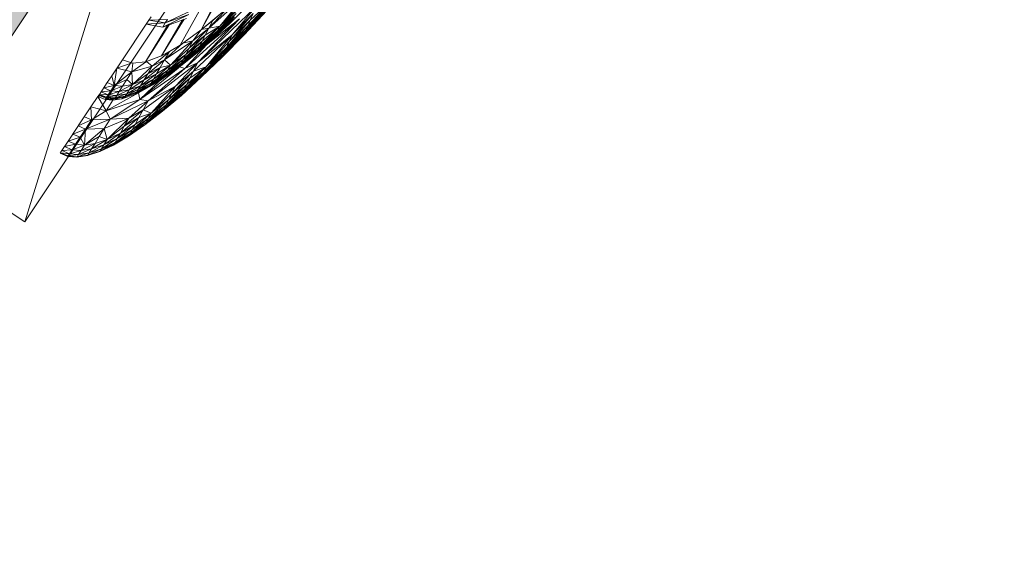
# Model space of a CAD drawing. Units: millimetres. Extents: x -62826 to 24108, y -59528 to 851.
# Drawn here: x 872 to 1393, y -24219 to -23942 of the extents above; entities that cross this region are included whole.
import ezdxf

# ---------------------------------------------------------------- set-up
doc = ezdxf.new("R2010")
doc.units = ezdxf.units.MM
doc.layers.add('tenka', color=4, linetype='Continuous')

msp = doc.modelspace()

# ---------------------------------------------------------------- hatches: boundary and pattern name
at = {"layer": 'tenka', "linetype": 'Continuous', "lineweight": 0}
msp.add_hatch(color=256, dxfattribs=at).paths.add_polyline_path([(1392.8, -23160.44), (1184.52, -23022.17), (1142.87, -22994.51), (843.36, -22795.67), (140.57, -23854.29), (440.08, -24053.13), (481.73, -24080.78), (690.01, -24219.06)], flags=0)

# ---------------------------------------------------------------- linework, layer by layer
at = {"layer": 'tenka', "linetype": 'Continuous', "lineweight": 18}
for p, q in [((690.01, -24219.06), (1392.8, -23160.44)), ((875.19, -24049.12), (1300.97, -23407.77)), ((950.64, -23805.27), (875.19, -24049.12)), ((968.32, -23947.57), (978.46, -23929.21)), ((968.32, -23947.57), (977.17, -23930.32)), ((972.38, -23946.71), (990.84, -23930.08)), ((978.1, -23945.58), (990.84, -23930.08)), ((989.25, -23933.5), (978.1, -23945.58)), ((983.4, -23944.19), (995.53, -23932.27)), ((1004.76, -23932.78), (992.12, -23947.49)), ((993.07, -23945.23), (1004.76, -23932.78)), ((994.29, -23942.35), (1004.76, -23932.78)), ((949.33, -23943.9), (962.78, -23937.52)), ((957.16, -23955.57), (968.02, -23936.51)), ((966.41, -23964.99), (997.32, -23935.18)), ((968.32, -23947.57), (980.69, -23937.27)), ((983.31, -23934.94), (972.38, -23946.71)), ((974.5, -23942.59), (980.69, -23937.27)), ((976.87, -23948.08), (987.87, -23936.47)), ((978.1, -23945.58), (987.87, -23936.47)), ((984.75, -23950.13), (997.32, -23935.18)), ((1002.98, -23937.33), (990.95, -23950.25)), ((1002.9, -23937.52), (990.95, -23950.25)), ((991.04, -23950.05), (1003.31, -23936.47)), ((1002.98, -23937.33), (991.04, -23950.05)), ((991.43, -23949.12), (1003.92, -23934.92)), ((1003.31, -23936.47), (991.43, -23949.12)), ((1003.92, -23934.92), (992.12, -23947.49)), ((939.24, -23944.62), (940.68, -23942.46)), ((939.24, -23944.62), (949.33, -23943.9)), ((940.68, -23942.46), (941.92, -23940.6)), ((940.68, -23942.46), (950.49, -23942.05)), ((940.68, -23942.46), (949.33, -23943.9)), ((947.32, -23961.21), (959.28, -23941.93)), ((947.32, -23961.21), (958.43, -23942.25)), ((947.97, -23946.09), (961.72, -23939.35)), ((947.97, -23946.09), (960.48, -23941.49)), ((949.33, -23943.9), (947.97, -23946.09)), ((949.33, -23943.9), (961.72, -23939.35)), ((950.49, -23942.05), (949.33, -23943.9)), ((959.65, -23967.98), (988.5, -23941.81)), ((966.41, -23964.99), (988.5, -23941.81)), ((968.32, -23947.57), (974.5, -23942.59)), ((971.19, -23955.41), (988.5, -23941.81)), ((974.5, -23942.59), (972.38, -23946.71)), ((985.44, -23941.72), (975.23, -23951.45)), ((985.26, -23942.1), (975.23, -23951.45)), ((975.41, -23951.07), (985.95, -23940.62)), ((985.44, -23941.72), (975.41, -23951.07)), ((975.97, -23949.93), (986.76, -23938.87)), ((975.97, -23949.93), (985.95, -23940.62)), ((976.87, -23948.08), (986.76, -23938.87)), ((981.79, -23956.7), (994.29, -23942.35)), ((995.71, -23938.98), (983.16, -23953.66)), ((983.16, -23953.66), (994.29, -23942.35)), ((984.08, -23943.19), (983.4, -23944.19)), ((995.71, -23938.98), (984.75, -23950.13)), ((994.29, -23942.35), (993.07, -23945.23)), ((994.29, -23942.35), (995.71, -23938.98)), ((926.73, -23963.36), (939.24, -23944.62)), ((938.93, -23964.39), (951.36, -23944.84)), ((938.93, -23964.39), (950.49, -23945.17)), ((939.24, -23944.62), (947.97, -23946.09)), ((957.16, -23955.57), (968.32, -23947.57)), ((958.56, -23954.66), (968.32, -23947.57)), ((972.38, -23946.71), (961.93, -23957.23)), ((972.38, -23946.71), (963.98, -23953.4)), ((963.98, -23953.4), (968.27, -23947.6)), ((965.39, -23960.36), (983.4, -23944.19)), ((966.54, -23958.12), (976.87, -23948.08)), ((978.1, -23945.58), (967.53, -23956.19)), ((967.53, -23956.19), (976.87, -23948.08)), ((972.38, -23946.71), (968.48, -23947.44)), ((968.85, -23953.61), (978.1, -23945.58)), ((970.49, -23950.41), (978.1, -23945.58)), ((970.49, -23950.41), (972.38, -23946.71)), ((971.19, -23955.41), (983.4, -23944.19)), ((972.38, -23946.71), (978.1, -23945.58)), ((976.87, -23948.08), (975.97, -23949.93)), ((978.1, -23945.58), (976.87, -23948.08)), ((979.52, -23961.75), (991.43, -23949.12)), ((992.12, -23947.49), (979.96, -23960.78)), ((991.43, -23949.12), (979.96, -23960.78)), ((980.72, -23959.08), (993.07, -23945.23)), ((992.12, -23947.49), (980.72, -23959.08)), ((981.79, -23956.7), (993.07, -23945.23)), ((991.04, -23950.05), (991.43, -23949.12)), ((991.43, -23949.12), (992.12, -23947.49)), ((992.12, -23947.49), (993.07, -23945.23)), ((948.98, -23963.42), (963.98, -23953.4)), ((952.12, -23966.28), (963.98, -23953.4)), ((958.56, -23954.66), (963.98, -23953.4)), ((958.74, -23963.21), (968.85, -23953.61)), ((960.17, -23960.53), (970.49, -23950.41)), ((960.17, -23960.53), (968.85, -23953.61)), ((961.93, -23957.23), (970.49, -23950.41)), ((961.93, -23957.23), (963.98, -23953.4)), ((964.26, -23969.31), (984.75, -23950.13)), ((965.75, -23959.67), (975.41, -23951.07)), ((975.23, -23951.45), (965.75, -23959.67)), ((965.95, -23959.28), (975.97, -23949.93)), ((965.95, -23959.28), (975.41, -23951.07)), ((966.41, -23964.99), (984.75, -23950.13)), ((966.54, -23958.12), (975.97, -23949.93)), ((967.53, -23956.19), (968.85, -23953.61)), ((970.49, -23950.41), (968.85, -23953.61)), ((970.99, -23967.11), (984.75, -23950.13)), ((983.16, -23953.66), (970.99, -23967.11)), ((975.23, -23951.45), (975.41, -23951.07)), ((975.97, -23949.93), (975.41, -23951.07)), ((979.41, -23961.98), (991.04, -23950.05)), ((990.95, -23950.25), (979.41, -23961.98)), ((991.04, -23950.05), (979.52, -23961.75)), ((983.16, -23953.66), (981.79, -23956.7)), ((983.16, -23953.66), (984.75, -23950.13)), ((990.95, -23950.25), (991.04, -23950.05)), ((942.48, -23966.69), (951.53, -23958.99)), ((947.32, -23961.21), (957.16, -23955.57)), ((947.32, -23961.21), (951.53, -23958.99)), ((958.56, -23954.66), (948.98, -23963.42)), ((948.98, -23963.42), (951.53, -23958.99)), ((951.53, -23958.99), (957.16, -23955.57)), ((961.93, -23957.23), (952.12, -23966.28)), ((956.83, -23966.78), (965.95, -23959.28)), ((957.05, -23966.38), (966.54, -23958.12)), ((957.05, -23966.38), (965.95, -23959.28)), ((958.56, -23954.66), (957.16, -23955.57)), ((967.53, -23956.19), (957.7, -23965.16)), ((957.7, -23965.16), (966.54, -23958.12)), ((967.53, -23956.19), (958.74, -23963.21)), ((971.19, -23955.41), (959.65, -23967.98)), ((961.93, -23957.23), (960.17, -23960.53)), ((971.19, -23955.41), (965.39, -23960.36)), ((965.39, -23960.36), (969, -23956.85)), ((965.95, -23959.28), (965.75, -23959.67)), ((966.54, -23958.12), (965.95, -23959.28)), ((967.53, -23956.19), (966.54, -23958.12)), ((968.96, -23971.38), (980.72, -23959.08)), ((969.81, -23969.6), (981.79, -23956.7)), ((969.81, -23969.6), (980.72, -23959.08)), ((970.99, -23967.11), (981.79, -23956.7)), ((979.96, -23960.78), (980.72, -23959.08)), ((981.79, -23956.7), (980.72, -23959.08)), ((926.73, -23963.36), (921.02, -23971.91)), ((926.73, -23963.36), (932.04, -23965.11)), ((939.44, -23964.25), (931.59, -23969.68)), ((932.04, -23965.11), (938.93, -23964.39)), ((938.93, -23964.39), (947.32, -23961.21)), ((939.44, -23964.25), (938.93, -23964.39)), ((939.44, -23964.25), (947.32, -23961.21)), ((939.44, -23964.25), (942.48, -23966.69)), ((948.98, -23963.42), (940.08, -23970.73)), ((948.98, -23963.42), (942.48, -23966.69)), ((946.7, -23967.41), (948.98, -23963.42)), ((948.98, -23963.42), (952.12, -23966.28)), ((949.49, -23971.02), (958.74, -23963.21)), ((950.59, -23969.03), (960.17, -23960.53)), ((950.59, -23969.03), (958.74, -23963.21)), ((952.12, -23966.28), (960.17, -23960.53)), ((956.46, -23967.48), (965.39, -23960.36)), ((956.83, -23966.78), (965.75, -23959.67)), ((957.7, -23965.16), (958.74, -23963.21)), ((960.17, -23960.53), (958.74, -23963.21)), ((965.39, -23960.36), (965.74, -23959.67)), ((968.38, -23972.62), (979.52, -23961.75)), ((979.41, -23961.98), (968.38, -23972.62)), ((979.96, -23960.78), (968.47, -23972.42)), ((979.52, -23961.75), (968.47, -23972.42)), ((979.96, -23960.78), (968.96, -23971.38)), ((979.41, -23961.98), (979.52, -23961.75)), ((979.52, -23961.75), (979.96, -23960.78)), ((922.34, -23976.97), (923.74, -23967.85)), ((931.59, -23969.68), (922.34, -23976.97)), ((931.89, -23965.05), (923.74, -23967.85)), ((923.74, -23967.85), (924.26, -23967.07)), ((931.59, -23969.68), (923.74, -23967.85)), ((931.59, -23969.68), (929.02, -23973.76)), ((931.59, -23969.68), (932.12, -23965.09)), ((931.59, -23969.68), (942.48, -23966.69)), ((931.59, -23969.68), (932.01, -23976.38)), ((932.01, -23976.38), (942.48, -23966.69)), ((935.89, -23984.35), (956.09, -23967.73)), ((959.65, -23967.98), (935.89, -23984.35)), ((938.01, -23974.23), (946.7, -23967.41)), ((940.08, -23970.73), (942.48, -23966.69)), ((940.08, -23970.73), (946.7, -23967.41)), ((940.34, -23985.11), (966.41, -23964.99)), ((959.65, -23967.98), (940.34, -23985.11)), ((941.92, -23975.71), (950.59, -23969.03)), ((952.12, -23966.28), (943.1, -23973.66)), ((943.1, -23973.66), (950.59, -23969.03)), ((944.72, -23970.85), (952.12, -23966.28)), ((946.7, -23967.41), (944.72, -23970.85)), ((945.3, -23975.19), (956.46, -23967.48)), ((946.7, -23967.41), (952.12, -23966.28)), ((948.55, -23972.7), (957.05, -23966.38)), ((948.55, -23972.7), (956.83, -23966.78)), ((957.7, -23965.16), (948.78, -23972.29)), ((948.78, -23972.29), (957.05, -23966.38)), ((957.7, -23965.16), (949.49, -23971.02)), ((950.59, -23969.03), (949.49, -23971.02)), ((952.12, -23966.28), (950.59, -23969.03)), ((964.26, -23969.31), (952.73, -23981.28)), ((954.81, -23977.29), (966.41, -23964.99)), ((964.26, -23969.31), (954.81, -23977.29)), ((956.46, -23967.48), (959, -23965.05)), ((957.05, -23966.38), (956.83, -23966.78)), ((959.65, -23967.98), (956.84, -23967.17)), ((957.7, -23965.16), (957.05, -23966.38)), ((958.5, -23980.88), (969.81, -23969.6)), ((970.99, -23967.11), (959.41, -23979.04)), ((959.41, -23979.04), (969.81, -23969.6)), ((959.65, -23967.98), (966.41, -23964.99)), ((960.71, -23976.43), (970.99, -23967.11)), ((962.34, -23973.16), (970.99, -23967.11)), ((962.34, -23973.16), (964.26, -23969.31)), ((966.41, -23964.99), (964.26, -23969.31)), ((964.26, -23969.31), (970.99, -23967.11)), ((969.81, -23969.6), (968.96, -23971.38)), ((970.99, -23967.11), (969.81, -23969.6)), ((921.02, -23971.91), (918.68, -23975.42)), ((922.34, -23976.97), (921.02, -23971.91)), ((929.02, -23973.76), (922.34, -23976.97)), ((929.02, -23973.76), (926.8, -23977.28)), ((929.02, -23973.76), (932.01, -23976.38)), ((930.28, -23979.22), (938.01, -23974.23)), ((940.08, -23970.73), (932.01, -23976.38)), ((932.01, -23976.38), (938.01, -23974.23)), ((933.64, -23981.59), (945.3, -23975.19)), ((943.1, -23973.66), (935.09, -23979.13)), ((935.17, -23980.79), (945.29, -23975.2)), ((946.16, -23974.72), (935.89, -23984.35)), ((936.32, -23977.07), (944.72, -23970.85)), ((943.1, -23973.66), (936.32, -23977.07)), ((938.01, -23974.23), (936.32, -23977.07)), ((940.08, -23970.73), (938.01, -23974.23)), ((938.01, -23974.23), (944.72, -23970.85)), ((948.78, -23972.29), (940.96, -23977.39)), ((940.96, -23977.39), (948.55, -23972.7)), ((941.21, -23976.95), (949.49, -23971.02)), ((948.78, -23972.29), (941.21, -23976.95)), ((941.92, -23975.71), (949.49, -23971.02)), ((943.1, -23973.66), (941.92, -23975.71)), ((943.1, -23973.66), (944.72, -23970.85)), ((945.3, -23975.19), (943.57, -23975.77)), ((947.67, -23973.24), (945.3, -23975.19)), ((945.3, -23975.19), (946.76, -23973.8)), ((945.3, -23975.19), (945.94, -23974.32)), ((945.3, -23975.19), (945.32, -23974.7)), ((946.16, -23974.72), (945.3, -23975.19)), ((946.16, -23974.72), (952.29, -23970.36)), ((948.78, -23972.29), (948.55, -23972.7)), ((948.78, -23972.29), (949.49, -23971.02)), ((950.98, -23984.64), (962.34, -23973.16)), ((952.73, -23981.28), (962.34, -23973.16)), ((968.47, -23972.42), (957.85, -23982.18)), ((968.38, -23972.62), (957.85, -23982.18)), ((957.96, -23981.95), (968.96, -23971.38)), ((968.47, -23972.42), (957.96, -23981.95)), ((958.5, -23980.88), (968.96, -23971.38)), ((962.34, -23973.16), (960.71, -23976.43)), ((968.38, -23972.62), (968.47, -23972.42)), ((968.47, -23972.42), (968.96, -23971.38)), ((918.68, -23975.42), (914.53, -23981.65)), ((915.39, -23980.36), (920.48, -23979.83)), ((919.12, -23981.94), (915.39, -23980.36)), ((922.34, -23976.97), (916.79, -23978.26)), ((920.48, -23979.83), (916.79, -23978.26)), ((922.34, -23976.97), (918.68, -23975.42)), ((919.12, -23981.94), (920.48, -23979.83)), ((924.98, -23980.15), (919.12, -23981.94)), ((920.48, -23979.83), (922.34, -23976.97)), ((920.48, -23979.83), (926.8, -23977.28)), ((924.98, -23980.15), (920.48, -23979.83)), ((926.8, -23977.28), (922.34, -23976.97)), ((923.65, -23982.27), (930.28, -23979.22)), ((924.98, -23980.15), (923.65, -23982.27)), ((932.01, -23976.38), (924.98, -23980.15)), ((924.98, -23980.15), (926.8, -23977.28)), ((924.98, -23980.15), (930.28, -23979.22)), ((926.8, -23977.28), (932.01, -23976.38)), ((927.93, -23983.05), (934.34, -23980.41)), ((935.09, -23979.13), (928.2, -23982.62)), ((928.2, -23982.62), (934.34, -23980.41)), ((928.98, -23981.34), (936.32, -23977.07)), ((935.09, -23979.13), (928.98, -23981.34)), ((930.28, -23979.22), (928.98, -23981.34)), ((932.01, -23976.38), (930.28, -23979.22)), ((930.28, -23979.22), (936.32, -23977.07)), ((934.09, -23980.83), (941.21, -23976.95)), ((940.96, -23977.39), (934.09, -23980.83)), ((934.34, -23980.41), (934.09, -23980.83)), ((934.34, -23980.41), (941.92, -23975.71)), ((934.34, -23980.41), (941.21, -23976.95)), ((935.09, -23979.13), (934.34, -23980.41)), ((935.09, -23979.13), (941.92, -23975.71)), ((935.09, -23979.13), (936.32, -23977.07)), ((937.71, -23989.81), (954.81, -23977.29)), ((940.34, -23985.11), (954.81, -23977.29)), ((940.96, -23977.39), (941.21, -23976.95)), ((941.92, -23975.71), (941.21, -23976.95)), ((941.86, -23991.68), (954.81, -23977.29)), ((959.41, -23979.04), (948.6, -23989.23)), ((949.59, -23987.31), (960.71, -23976.43)), ((959.41, -23979.04), (949.59, -23987.31)), ((950.98, -23984.64), (960.71, -23976.43)), ((952.73, -23981.28), (954.81, -23977.29)), ((959.41, -23979.04), (958.5, -23980.88)), ((959.41, -23979.04), (960.71, -23976.43)), ((910.08, -23988.31), (913.75, -23982.82)), ((914.24, -23982.09), (913.75, -23982.82)), ((915.13, -23982.47), (913.75, -23982.82)), ((913.75, -23982.82), (917.5, -23984.42)), ((918.17, -23990.3), (913.75, -23982.82)), ((914.53, -23981.65), (914.24, -23982.09)), ((914.24, -23982.09), (918.28, -23983.22)), ((914.24, -23982.09), (918, -23983.66)), ((914.53, -23981.65), (919.12, -23981.94)), ((914.53, -23981.65), (918.28, -23983.22)), ((917.5, -23984.42), (918, -23983.66)), ((917.5, -23984.42), (919.57, -23983.78)), ((917.5, -23984.42), (926.46, -23983.98)), ((921.67, -23984.77), (917.5, -23984.42)), ((918.28, -23983.22), (918, -23983.66)), ((918, -23983.66), (922.84, -23983.56)), ((922.56, -23984), (918, -23983.66)), ((918.17, -23990.3), (935.17, -23980.79)), ((935.89, -23984.35), (918.17, -23990.3)), ((921.67, -23984.77), (918.17, -23990.3)), ((919.12, -23981.94), (918.28, -23983.22)), ((918.28, -23983.22), (923.65, -23982.27)), ((918.28, -23983.22), (922.84, -23983.56)), ((919.12, -23981.94), (923.65, -23982.27)), ((935.89, -23984.35), (920.13, -23994.76)), ((920.13, -23994.76), (940.34, -23985.11)), ((921.67, -23984.77), (926.46, -23983.98)), ((928.2, -23982.62), (922.56, -23984)), ((922.56, -23984), (927.93, -23983.05)), ((922.56, -23984), (922.84, -23983.56)), ((922.84, -23983.56), (928.98, -23981.34)), ((923.65, -23982.27), (922.84, -23983.56)), ((928.2, -23982.62), (922.84, -23983.56)), ((923.65, -23982.27), (928.98, -23981.34)), ((926.46, -23983.98), (933.64, -23981.59)), ((928.08, -23983), (926.46, -23983.98)), ((927.17, -23983.19), (926.46, -23983.98)), ((927.93, -23983.05), (934.09, -23980.83)), ((928.2, -23982.62), (927.93, -23983.05)), ((928.2, -23982.62), (928.98, -23981.34)), ((930.15, -23994.29), (940.34, -23985.11)), ((935.17, -23980.79), (933.64, -23981.59)), ((933.64, -23981.59), (934.09, -23980.83)), ((935.89, -23984.35), (935.17, -23980.79)), ((940.34, -23985.11), (935.89, -23984.35)), ((940.34, -23985.11), (937.71, -23989.81)), ((940.37, -23994.43), (950.98, -23984.64)), ((952.73, -23981.28), (941.86, -23991.68)), ((941.86, -23991.68), (950.98, -23984.64)), ((947.91, -23990.55), (957.96, -23981.95)), ((957.85, -23982.18), (947.91, -23990.55)), ((948.02, -23990.34), (958.5, -23980.88)), ((948.02, -23990.34), (957.96, -23981.95)), ((948.6, -23989.23), (958.5, -23980.88)), ((950.98, -23984.64), (949.59, -23987.31)), ((952.73, -23981.28), (950.98, -23984.64)), ((957.85, -23982.18), (957.96, -23981.95)), ((958.5, -23980.88), (957.96, -23981.95)), ((910.08, -23988.31), (904.79, -23996.23)), ((910.33, -23995.15), (910.08, -23988.31)), ((918.17, -23990.3), (910.08, -23988.31)), ((918.17, -23990.3), (910.33, -23995.15)), ((920.13, -23994.76), (918.17, -23990.3)), ((937.71, -23989.81), (927.68, -23998.54)), ((937.71, -23989.81), (930.15, -23994.29)), ((935.37, -23993.98), (937.71, -23989.81)), ((937.71, -23989.81), (941.86, -23991.68)), ((938.57, -23997.76), (948.02, -23990.34)), ((938.57, -23997.76), (947.91, -23990.55)), ((948.6, -23989.23), (938.7, -23997.53)), ((938.7, -23997.53), (948.02, -23990.34)), ((939.31, -23996.39), (949.59, -23987.31)), ((948.6, -23989.23), (939.31, -23996.39)), ((940.37, -23994.43), (949.59, -23987.31)), ((948.02, -23990.34), (947.91, -23990.55)), ((948.6, -23989.23), (948.02, -23990.34)), ((948.6, -23989.23), (949.59, -23987.31)), ((910.33, -23995.15), (903.36, -23998.38)), ((910.33, -23995.15), (906.59, -23993.55)), ((907.16, -24000.02), (920.13, -23994.76)), ((910.33, -23995.15), (907.16, -24000.02)), ((910.33, -23995.15), (920.13, -23994.76)), ((917.13, -23999.63), (930.15, -23994.29)), ((920.13, -23994.76), (917.13, -23999.63)), ((918.54, -24005.5), (930.15, -23994.29)), ((920.13, -23994.76), (930.15, -23994.29)), ((925.6, -24002.14), (935.37, -23993.98)), ((927.68, -23998.54), (935.37, -23993.98)), ((927.68, -23998.54), (930.15, -23994.29)), ((930.7, -24002.33), (940.37, -23994.43)), ((941.86, -23991.68), (931.82, -24000.33)), ((931.82, -24000.33), (940.37, -23994.43)), ((933.39, -23997.52), (941.86, -23991.68)), ((935.37, -23993.98), (933.39, -23997.52)), ((935.37, -23993.98), (941.86, -23991.68)), ((940.37, -23994.43), (939.31, -23996.39)), ((941.86, -23991.68), (940.37, -23994.43)), ((901.76, -24000.78), (899.1, -24004.77)), ((907.16, -24000.02), (900.49, -24002.68)), ((904.79, -23996.23), (901.76, -24000.78)), ((907.16, -24000.02), (903.36, -23998.38)), ((904.34, -24004.37), (907.16, -24000.02)), ((917.13, -23999.63), (906.69, -24008.47)), ((906.69, -24008.47), (907.16, -24000.02)), ((917.13, -23999.63), (907.16, -24000.02)), ((914.48, -24003.95), (917.13, -23999.63)), ((917.13, -23999.63), (918.54, -24005.5)), ((927.68, -23998.54), (918.54, -24005.5)), ((931.82, -24000.33), (922.77, -24007.04)), ((923.95, -24005), (933.39, -23997.52)), ((931.82, -24000.33), (923.95, -24005)), ((925.6, -24002.14), (933.39, -23997.52)), ((927.68, -23998.54), (925.6, -24002.14)), ((938.7, -23997.53), (929.91, -24003.74)), ((929.91, -24003.74), (938.57, -23997.76)), ((930.05, -24003.48), (939.31, -23996.39)), ((938.7, -23997.53), (930.05, -24003.48)), ((930.7, -24002.33), (939.31, -23996.39)), ((931.82, -24000.33), (930.7, -24002.33)), ((931.82, -24000.33), (933.39, -23997.52)), ((938.7, -23997.53), (938.57, -23997.76)), ((938.7, -23997.53), (939.31, -23996.39)), ((805.81, -24003.06), (875.19, -24049.12)), ((898.05, -24006.34), (894.71, -24011.34)), ((898.05, -24006.34), (904.34, -24004.37)), ((899.1, -24004.77), (898.05, -24006.34)), ((901.94, -24008.06), (898.05, -24006.34)), ((904.34, -24004.37), (900.49, -24002.68)), ((901.94, -24008.06), (904.34, -24004.37)), ((906.69, -24008.47), (904.34, -24004.37)), ((906.69, -24008.47), (914.48, -24003.95)), ((918.54, -24005.5), (910.42, -24010.55)), ((914.48, -24003.95), (912.22, -24007.63)), ((912.22, -24007.63), (918.54, -24005.5)), ((914.48, -24003.95), (918.54, -24005.5)), ((915.57, -24010.48), (923.95, -24005)), ((916.81, -24008.41), (925.6, -24002.14)), ((916.81, -24008.41), (923.95, -24005)), ((918.54, -24005.5), (916.81, -24008.41)), ((918.54, -24005.5), (925.6, -24002.14)), ((921.95, -24008.44), (930.05, -24003.48)), ((929.91, -24003.74), (921.95, -24008.44)), ((922.09, -24008.21), (930.7, -24002.33)), ((922.09, -24008.21), (930.05, -24003.48)), ((922.77, -24007.04), (930.7, -24002.33)), ((922.77, -24007.04), (923.95, -24005)), ((925.6, -24002.14), (923.95, -24005)), ((929.91, -24003.74), (930.05, -24003.48)), ((930.7, -24002.33), (930.05, -24003.48)), ((894.22, -24012.08), (894.71, -24011.34)), ((894.71, -24011.34), (900.06, -24010.96)), ((894.71, -24011.34), (898.7, -24013.05)), ((896.1, -24009.26), (901.94, -24008.06)), ((896.1, -24009.26), (900.06, -24010.96)), ((900.06, -24010.96), (898.7, -24013.05)), ((898.7, -24013.05), (904.83, -24011.41)), ((901.94, -24008.06), (900.06, -24010.96)), ((900.06, -24010.96), (906.69, -24008.47)), ((900.06, -24010.96), (904.83, -24011.41)), ((906.69, -24008.47), (901.94, -24008.06)), ((910.42, -24010.55), (903.52, -24013.47)), ((903.52, -24013.47), (904.83, -24011.41)), ((904.83, -24011.41), (912.22, -24007.63)), ((906.69, -24008.47), (904.83, -24011.41)), ((910.42, -24010.55), (904.83, -24011.41)), ((906.69, -24008.47), (912.22, -24007.63)), ((914.87, -24011.65), (908.27, -24014.06)), ((908.42, -24013.81), (915.57, -24010.48)), ((914.87, -24011.65), (908.42, -24013.81)), ((909.15, -24012.63), (916.81, -24008.41)), ((909.15, -24012.63), (915.57, -24010.48)), ((910.42, -24010.55), (909.15, -24012.63)), ((910.42, -24010.55), (912.22, -24007.63)), ((910.42, -24010.55), (916.81, -24008.41)), ((914.73, -24011.89), (922.09, -24008.21)), ((914.73, -24011.89), (921.95, -24008.44)), ((914.87, -24011.65), (914.73, -24011.89)), ((922.77, -24007.04), (914.87, -24011.65)), ((914.87, -24011.65), (922.09, -24008.21)), ((914.87, -24011.65), (915.57, -24010.48)), ((922.77, -24007.04), (915.57, -24010.48)), ((916.81, -24008.41), (915.57, -24010.48)), ((922.09, -24008.21), (921.95, -24008.44)), ((922.77, -24007.04), (922.09, -24008.21)), ((893.77, -24012.75), (893.93, -24012.51)), ((893.77, -24012.75), (897.92, -24014.24)), ((893.77, -24012.75), (897.76, -24014.5)), ((894.22, -24012.08), (893.93, -24012.51)), ((897.92, -24014.24), (893.93, -24012.51)), ((893.93, -24012.51), (898.7, -24013.05)), ((897.92, -24014.24), (897.76, -24014.5)), ((897.76, -24014.5), (902.77, -24014.66)), ((897.76, -24014.5), (902.61, -24014.92)), ((897.92, -24014.24), (898.7, -24013.05)), ((903.52, -24013.47), (897.92, -24014.24)), ((897.92, -24014.24), (902.77, -24014.66)), ((903.52, -24013.47), (898.7, -24013.05)), ((902.61, -24014.92), (908.42, -24013.81)), ((908.27, -24014.06), (902.61, -24014.92)), ((902.77, -24014.66), (902.61, -24014.92)), ((902.77, -24014.66), (909.15, -24012.63)), ((903.52, -24013.47), (902.77, -24014.66)), ((902.77, -24014.66), (908.42, -24013.81)), ((903.52, -24013.47), (909.15, -24012.63)), ((908.27, -24014.06), (914.73, -24011.89)), ((908.27, -24014.06), (908.42, -24013.81)), ((909.15, -24012.63), (908.42, -24013.81))]:
    msp.add_line(p, q, dxfattribs=at)

doc.saveas('drawing.dxf')
